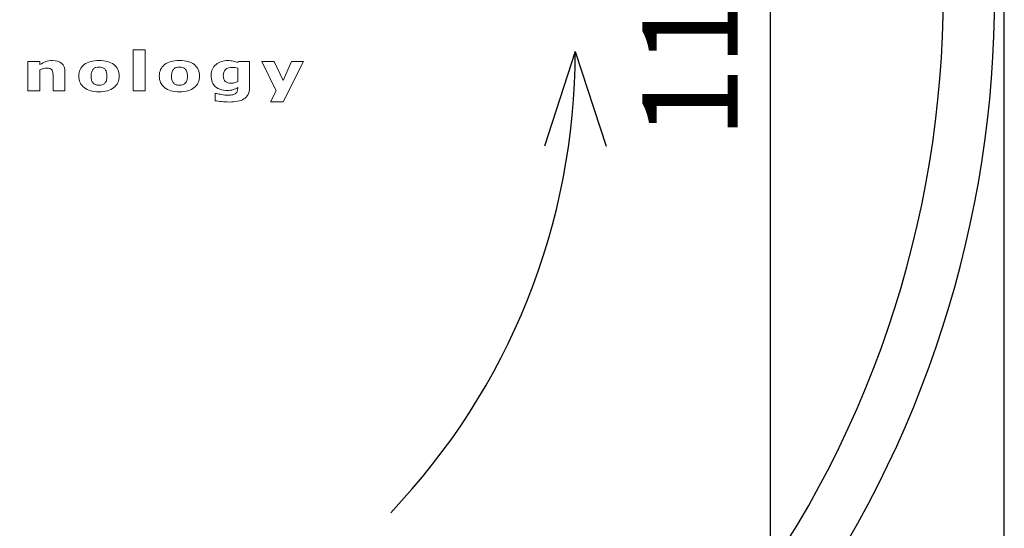
# Model space of a CAD drawing. Units: millimetres. Extents: x 2332 to 8611, y 555 to 6450.
# Drawn here: x 6747 to 7263, y 851 to 1117 of the extents above; entities that cross this region are included whole.
import ezdxf

# ---------------------------------------------------------------- set-up
doc = ezdxf.new("R2010")
doc.units = ezdxf.units.MM
doc.layers.add('ABAVA - Шлюзы', color=7, linetype='Continuous')
doc.styles.get("Standard").update_dxf_attribs({"font": 'ARIAL.TTF'})
doc.dimstyles.new('ISO-25', dxfattribs={"dimtxt": 2.5, "dimasz": 2.5, "dimexe": 1.25, "dimexo": 0.625, "dimtad": 1, "dimtxsty": 'Standard', "dimcen": 2.5, "dimadec": 0, "dimazin": 0, "dimtfac": 1, "dimtmove": 0, "dimatfit": 3, "dimfxl": 0, "dimarcsym": 0})

# ---------------------------------------------------------------- blocks, each defined once
blk = doc.blocks.new('*D10')
at = {"layer": 'ABAVA - Шлюзы', "color": 1, "lineweight": -2}
for p, q in [((11540.91, -22945.59), (11478.03, -22945.59)), ((11478.03, -22975.59), (11478.03, -24065.59)), ((11540.91, -24095.59), (11478.03, -24095.59))]:
    blk.add_line(p, q, dxfattribs=at)
at = {"layer": 'ABAVA - Шлюзы', "color": 1}
for points in [[(11473.03, -22975.59), (11483.03, -22975.59), (11478.03, -22945.59)], [(11473.03, -24065.59), (11483.03, -24065.59), (11478.03, -24095.59)]]:
    blk.add_solid(points, dxfattribs=at)
at = {"layer": 'ABAVA - Шлюзы', "color": 1, "insert": (11442.5, -23520.59), "char_height": 50, "attachment_point": 5, "rotation": 90}
blk.add_mtext('1150', dxfattribs=at)
blk = doc.blocks.new('Minisun-4 - top')
at = {"layer": 'ABAVA - Шлюзы', "color": 1}
for q in [(11359.784, -23600.118), (11392.03, -23600.118)]:
    blk.add_line((11375.907, -23550.592), q, dxfattribs=at)
at = {"layer": 'ABAVA - Шлюзы'}
blk.add_lwpolyline([(11600.907, -23005.592, 0.4142136), (11540.907, -22945.592), (10510.907, -22945.592, 0.4142136), (10450.907, -23005.592), (10450.907, -24035.592, 0.4142136), (10510.907, -24095.592), (11540.907, -24095.592, 0.4142136), (11600.907, -24035.592)], format="xyb", close=True, dxfattribs=at)
at = {"layer": 'ABAVA - Шлюзы', "color": 5}
for radius, start, end in [(543, 321.90677, 38.09323), (570, 324.00467, 35.99533)]:
    blk.add_arc((11025.907, -23520.592), radius, start, end, dxfattribs=at)
at = {"layer": 'ABAVA - Шлюзы', "color": 1}
blk.add_arc((11025.907, -23550.592), 350, 316.33222, 0, dxfattribs=at)
at = {"layer": 'ABAVA - Шлюзы', "color": 253, "lineweight": 0}
for points, knots in [([(11150.302, -23571.219), (11150.302, -23571.219), (11144.113, -23571.219), (11144.113, -23571.219), (11144.113, -23571.219), (11144.113, -23571.219), (11144.113, -23549.775), (11144.113, -23549.775), (11144.113, -23549.775), (11144.113, -23549.775), (11150.302, -23549.775), (11150.302, -23549.775), (11150.302, -23549.775), (11150.302, -23549.775), (11150.302, -23571.219), (11150.302, -23571.219)], [0, 0, 0, 0, 0.25, 0.25, 0.25, 0.25, 0.5, 0.5, 0.5, 0.5, 0.75, 0.75, 0.75, 0.75, 1, 1, 1, 1]), ([(11108.257, -23571.219), (11108.257, -23571.219), (11102.034, -23571.219), (11102.034, -23571.219), (11102.034, -23571.219), (11102.034, -23571.219), (11102.034, -23563.543), (11102.034, -23563.543), (11102.034, -23563.543), (11102.034, -23562.917), (11101.994, -23562.296), (11101.917, -23561.675), (11101.917, -23561.675), (11101.836, -23561.054), (11101.7, -23560.598), (11101.5, -23560.306), (11101.5, -23560.306), (11101.272, -23559.963), (11100.938, -23559.719), (11100.498, -23559.559), (11100.498, -23559.559), (11100.057, -23559.403), (11099.441, -23559.328), (11098.65, -23559.328), (11098.65, -23559.328), (11098.087, -23559.328), (11097.519, -23559.399), (11096.944, -23559.549), (11096.944, -23559.549), (11096.363, -23559.695), (11095.735, -23559.93), (11095.061, -23560.25), (11095.061, -23560.25), (11095.061, -23560.25), (11095.061, -23571.219), (11095.061, -23571.219), (11095.061, -23571.219), (11095.061, -23571.219), (11088.872, -23571.219), (11088.872, -23571.219), (11088.872, -23571.219), (11088.872, -23571.219), (11088.872, -23555.744), (11088.872, -23555.744), (11088.872, -23555.744), (11088.872, -23555.744), (11095.061, -23555.744), (11095.061, -23555.744), (11095.061, -23555.744), (11095.061, -23555.744), (11095.061, -23557.451), (11095.061, -23557.451), (11095.061, -23557.451), (11096.157, -23556.765), (11097.213, -23556.233), (11098.228, -23555.866), (11098.228, -23555.866), (11099.243, -23555.499), (11100.369, -23555.316), (11101.606, -23555.316), (11101.606, -23555.316), (11103.689, -23555.316), (11105.32, -23555.805), (11106.492, -23556.779), (11106.492, -23556.779), (11107.671, -23557.752), (11108.257, -23559.206), (11108.257, -23561.144), (11108.257, -23561.144), (11108.257, -23561.144), (11108.257, -23571.219), (11108.257, -23571.219)], [0, 0, 0, 0, 0.0555556, 0.0555556, 0.0555556, 0.0555556, 0.1111111, 0.1111111, 0.1111111, 0.1111111, 0.1666667, 0.1666667, 0.1666667, 0.1666667, 0.2222222, 0.2222222, 0.2222222, 0.2222222, 0.2777778, 0.2777778, 0.2777778, 0.2777778, 0.3333333, 0.3333333, 0.3333333, 0.3333333, 0.3888889, 0.3888889, 0.3888889, 0.3888889, 0.4444444, 0.4444444, 0.4444444, 0.4444444, 0.5, 0.5, 0.5, 0.5, 0.5555556, 0.5555556, 0.5555556, 0.5555556, 0.6111111, 0.6111111, 0.6111111, 0.6111111, 0.6666667, 0.6666667, 0.6666667, 0.6666667, 0.7222222, 0.7222222, 0.7222222, 0.7222222, 0.7777778, 0.7777778, 0.7777778, 0.7777778, 0.8333333, 0.8333333, 0.8333333, 0.8333333, 0.8888889, 0.8888889, 0.8888889, 0.8888889, 0.9444444, 0.9444444, 0.9444444, 0.9444444, 1, 1, 1, 1]), ([(11136.673, -23563.486), (11136.673, -23566.031), (11135.751, -23568.039), (11133.898, -23569.502), (11133.898, -23569.502), (11132.05, -23570.97), (11129.453, -23571.703), (11126.11, -23571.703), (11126.11, -23571.703), (11122.761, -23571.703), (11120.162, -23570.97), (11118.314, -23569.502), (11118.314, -23569.502), (11116.467, -23568.039), (11115.541, -23566.031), (11115.541, -23563.486), (11115.541, -23563.486), (11115.541, -23560.927), (11116.472, -23558.914), (11118.331, -23557.451), (11118.331, -23557.451), (11120.192, -23555.993), (11122.784, -23555.259), (11126.11, -23555.259), (11126.11, -23555.259), (11129.475, -23555.259), (11132.08, -23555.998), (11133.916, -23557.465), (11133.916, -23557.465), (11135.758, -23558.938), (11136.673, -23560.941), (11136.673, -23563.486)], [0, 0, 0, 0, 0.125, 0.125, 0.125, 0.125, 0.25, 0.25, 0.25, 0.25, 0.375, 0.375, 0.375, 0.375, 0.5, 0.5, 0.5, 0.5, 0.625, 0.625, 0.625, 0.625, 0.75, 0.75, 0.75, 0.75, 0.875, 0.875, 0.875, 0.875, 1, 1, 1, 1]), ([(11178.876, -23563.486), (11178.876, -23566.031), (11177.954, -23568.039), (11176.101, -23569.502), (11176.101, -23569.502), (11174.253, -23570.97), (11171.656, -23571.703), (11168.313, -23571.703), (11168.313, -23571.703), (11164.964, -23571.703), (11162.365, -23570.97), (11160.517, -23569.502), (11160.517, -23569.502), (11158.67, -23568.039), (11157.744, -23566.031), (11157.744, -23563.486), (11157.744, -23563.486), (11157.744, -23560.927), (11158.675, -23558.914), (11160.535, -23557.451), (11160.535, -23557.451), (11162.395, -23555.993), (11164.987, -23555.259), (11168.313, -23555.259), (11168.313, -23555.259), (11171.679, -23555.259), (11174.283, -23555.998), (11176.119, -23557.465), (11176.119, -23557.465), (11177.961, -23558.938), (11178.876, -23560.941), (11178.876, -23563.486)], [0, 0, 0, 0, 0.125, 0.125, 0.125, 0.125, 0.25, 0.25, 0.25, 0.25, 0.375, 0.375, 0.375, 0.375, 0.5, 0.5, 0.5, 0.5, 0.625, 0.625, 0.625, 0.625, 0.75, 0.75, 0.75, 0.75, 0.875, 0.875, 0.875, 0.875, 1, 1, 1, 1]), ([(11205.079, -23569.441), (11205.079, -23570.894), (11204.821, -23572.113), (11204.306, -23573.105), (11204.306, -23573.105), (11203.795, -23574.098), (11203.068, -23574.874), (11202.142, -23575.433), (11202.142, -23575.433), (11201.215, -23576.007), (11200.094, -23576.417), (11198.786, -23576.671), (11198.786, -23576.671), (11197.473, -23576.92), (11195.989, -23577.047), (11194.341, -23577.047), (11194.341, -23577.047), (11193.004, -23577.047), (11191.683, -23576.986), (11190.382, -23576.854), (11190.382, -23576.854), (11189.08, -23576.727), (11187.954, -23576.572), (11187.004, -23576.388), (11187.004, -23576.388), (11187.004, -23576.388), (11187.004, -23572.513), (11187.004, -23572.513), (11187.004, -23572.513), (11187.004, -23572.513), (11187.76, -23572.513), (11187.76, -23572.513), (11187.76, -23572.513), (11188.516, -23572.752), (11189.438, -23572.973), (11190.529, -23573.171), (11190.529, -23573.171), (11191.613, -23573.369), (11192.587, -23573.467), (11193.449, -23573.467), (11193.449, -23573.467), (11194.592, -23573.467), (11195.525, -23573.378), (11196.241, -23573.209), (11196.241, -23573.209), (11196.957, -23573.039), (11197.502, -23572.799), (11197.883, -23572.489), (11197.883, -23572.489), (11198.235, -23572.193), (11198.493, -23571.816), (11198.658, -23571.355), (11198.658, -23571.355), (11198.816, -23570.899), (11198.898, -23570.344), (11198.898, -23569.704), (11198.898, -23569.704), (11198.898, -23569.704), (11198.898, -23569.413), (11198.898, -23569.413), (11198.898, -23569.413), (11198.153, -23569.902), (11197.326, -23570.288), (11196.423, -23570.57), (11196.423, -23570.57), (11195.514, -23570.857), (11194.51, -23570.998), (11193.397, -23570.998), (11193.397, -23570.998), (11190.692, -23570.998), (11188.611, -23570.344), (11187.144, -23569.041), (11187.144, -23569.041), (11185.678, -23567.738), (11184.945, -23565.753), (11184.945, -23563.086), (11184.945, -23563.086), (11184.945, -23561.812), (11185.168, -23560.711), (11185.613, -23559.78), (11185.613, -23559.78), (11186.058, -23558.853), (11186.692, -23558.044), (11187.502, -23557.357), (11187.502, -23557.357), (11188.258, -23556.713), (11189.191, -23556.214), (11190.294, -23555.852), (11190.294, -23555.852), (11191.403, -23555.495), (11192.534, -23555.316), (11193.69, -23555.316), (11193.69, -23555.316), (11194.733, -23555.316), (11195.677, -23555.415), (11196.534, -23555.612), (11196.534, -23555.612), (11197.384, -23555.81), (11198.165, -23556.083), (11198.863, -23556.431), (11198.863, -23556.431), (11198.863, -23556.431), (11199.085, -23555.744), (11199.085, -23555.744), (11199.085, -23555.744), (11199.085, -23555.744), (11205.079, -23555.744), (11205.079, -23555.744), (11205.079, -23555.744), (11205.079, -23555.744), (11205.079, -23569.441), (11205.079, -23569.441)], [0, 0, 0, 0, 0.0357143, 0.0357143, 0.0357143, 0.0357143, 0.0714286, 0.0714286, 0.0714286, 0.0714286, 0.1071429, 0.1071429, 0.1071429, 0.1071429, 0.1428571, 0.1428571, 0.1428571, 0.1428571, 0.1785714, 0.1785714, 0.1785714, 0.1785714, 0.2142857, 0.2142857, 0.2142857, 0.2142857, 0.25, 0.25, 0.25, 0.25, 0.2857143, 0.2857143, 0.2857143, 0.2857143, 0.3214286, 0.3214286, 0.3214286, 0.3214286, 0.3571429, 0.3571429, 0.3571429, 0.3571429, 0.3928571, 0.3928571, 0.3928571, 0.3928571, 0.4285714, 0.4285714, 0.4285714, 0.4285714, 0.4642857, 0.4642857, 0.4642857, 0.4642857, 0.5, 0.5, 0.5, 0.5, 0.5357143, 0.5357143, 0.5357143, 0.5357143, 0.5714286, 0.5714286, 0.5714286, 0.5714286, 0.6071429, 0.6071429, 0.6071429, 0.6071429, 0.6428571, 0.6428571, 0.6428571, 0.6428571, 0.6785714, 0.6785714, 0.6785714, 0.6785714, 0.7142857, 0.7142857, 0.7142857, 0.7142857, 0.75, 0.75, 0.75, 0.75, 0.7857143, 0.7857143, 0.7857143, 0.7857143, 0.8214286, 0.8214286, 0.8214286, 0.8214286, 0.8571429, 0.8571429, 0.8571429, 0.8571429, 0.8928571, 0.8928571, 0.8928571, 0.8928571, 0.9285714, 0.9285714, 0.9285714, 0.9285714, 0.9642857, 0.9642857, 0.9642857, 0.9642857, 1, 1, 1, 1]), ([(11222.639, -23565.749), (11222.639, -23565.749), (11227.038, -23555.744), (11227.038, -23555.744), (11227.038, -23555.744), (11227.038, -23555.744), (11233.396, -23555.744), (11233.396, -23555.744), (11233.396, -23555.744), (11233.396, -23555.744), (11222.675, -23576.896), (11222.675, -23576.896), (11222.675, -23576.896), (11222.675, -23576.896), (11215.976, -23576.896), (11215.976, -23576.896), (11215.976, -23576.896), (11215.976, -23576.896), (11219.033, -23571.111), (11219.033, -23571.111), (11219.033, -23571.111), (11219.033, -23571.111), (11211.525, -23555.744), (11211.525, -23555.744), (11211.525, -23555.744), (11211.525, -23555.744), (11218.018, -23555.744), (11218.018, -23555.744), (11218.018, -23555.744), (11218.018, -23555.744), (11222.639, -23565.749), (11222.639, -23565.749)], [0, 0, 0, 0, 0.125, 0.125, 0.125, 0.125, 0.25, 0.25, 0.25, 0.25, 0.375, 0.375, 0.375, 0.375, 0.5, 0.5, 0.5, 0.5, 0.625, 0.625, 0.625, 0.625, 0.75, 0.75, 0.75, 0.75, 0.875, 0.875, 0.875, 0.875, 1, 1, 1, 1]), ([(11129.059, -23567.249), (11129.464, -23566.854), (11129.764, -23566.379), (11129.963, -23565.824), (11129.963, -23565.824), (11130.163, -23565.269), (11130.267, -23564.497), (11130.267, -23563.514), (11130.267, -23563.514), (11130.267, -23562.607), (11130.163, -23561.845), (11129.957, -23561.228), (11129.957, -23561.228), (11129.752, -23560.612), (11129.464, -23560.123), (11129.095, -23559.751), (11129.095, -23559.751), (11128.731, -23559.375), (11128.291, -23559.112), (11127.775, -23558.957), (11127.775, -23558.957), (11127.258, -23558.797), (11126.702, -23558.721), (11126.11, -23558.721), (11126.11, -23558.721), (11125.511, -23558.721), (11124.983, -23558.783), (11124.52, -23558.914), (11124.52, -23558.914), (11124.051, -23559.041), (11123.611, -23559.3), (11123.188, -23559.686), (11123.188, -23559.686), (11122.807, -23560.043), (11122.509, -23560.537), (11122.286, -23561.158), (11122.286, -23561.158), (11122.062, -23561.783), (11121.951, -23562.569), (11121.951, -23563.514), (11121.951, -23563.514), (11121.951, -23564.361), (11122.045, -23565.095), (11122.238, -23565.716), (11122.238, -23565.716), (11122.438, -23566.332), (11122.719, -23566.83), (11123.101, -23567.207), (11123.101, -23567.207), (11123.464, -23567.569), (11123.904, -23567.828), (11124.414, -23567.992), (11124.414, -23567.992), (11124.924, -23568.162), (11125.505, -23568.242), (11126.156, -23568.242), (11126.156, -23568.242), (11126.72, -23568.242), (11127.253, -23568.166), (11127.763, -23568.016), (11127.763, -23568.016), (11128.273, -23567.865), (11128.707, -23567.607), (11129.059, -23567.249)], [0, 0, 0, 0, 0.0625, 0.0625, 0.0625, 0.0625, 0.125, 0.125, 0.125, 0.125, 0.1875, 0.1875, 0.1875, 0.1875, 0.25, 0.25, 0.25, 0.25, 0.3125, 0.3125, 0.3125, 0.3125, 0.375, 0.375, 0.375, 0.375, 0.4375, 0.4375, 0.4375, 0.4375, 0.5, 0.5, 0.5, 0.5, 0.5625, 0.5625, 0.5625, 0.5625, 0.625, 0.625, 0.625, 0.625, 0.6875, 0.6875, 0.6875, 0.6875, 0.75, 0.75, 0.75, 0.75, 0.8125, 0.8125, 0.8125, 0.8125, 0.875, 0.875, 0.875, 0.875, 0.9375, 0.9375, 0.9375, 0.9375, 1, 1, 1, 1]), ([(11171.262, -23567.249), (11171.667, -23566.854), (11171.967, -23566.379), (11172.166, -23565.824), (11172.166, -23565.824), (11172.366, -23565.269), (11172.47, -23564.497), (11172.47, -23563.514), (11172.47, -23563.514), (11172.47, -23562.607), (11172.366, -23561.845), (11172.16, -23561.228), (11172.16, -23561.228), (11171.955, -23560.612), (11171.667, -23560.123), (11171.298, -23559.751), (11171.298, -23559.751), (11170.934, -23559.375), (11170.494, -23559.112), (11169.978, -23558.957), (11169.978, -23558.957), (11169.461, -23558.797), (11168.905, -23558.721), (11168.313, -23558.721), (11168.313, -23558.721), (11167.714, -23558.721), (11167.186, -23558.783), (11166.723, -23558.914), (11166.723, -23558.914), (11166.254, -23559.041), (11165.814, -23559.3), (11165.391, -23559.686), (11165.391, -23559.686), (11165.01, -23560.043), (11164.712, -23560.537), (11164.489, -23561.158), (11164.489, -23561.158), (11164.265, -23561.783), (11164.154, -23562.569), (11164.154, -23563.514), (11164.154, -23563.514), (11164.154, -23564.361), (11164.248, -23565.095), (11164.441, -23565.716), (11164.441, -23565.716), (11164.641, -23566.332), (11164.923, -23566.83), (11165.304, -23567.207), (11165.304, -23567.207), (11165.667, -23567.569), (11166.107, -23567.828), (11166.617, -23567.992), (11166.617, -23567.992), (11167.127, -23568.162), (11167.708, -23568.242), (11168.359, -23568.242), (11168.359, -23568.242), (11168.923, -23568.242), (11169.456, -23568.166), (11169.966, -23568.016), (11169.966, -23568.016), (11170.476, -23567.865), (11170.91, -23567.607), (11171.262, -23567.249)], [0, 0, 0, 0, 0.0625, 0.0625, 0.0625, 0.0625, 0.125, 0.125, 0.125, 0.125, 0.1875, 0.1875, 0.1875, 0.1875, 0.25, 0.25, 0.25, 0.25, 0.3125, 0.3125, 0.3125, 0.3125, 0.375, 0.375, 0.375, 0.375, 0.4375, 0.4375, 0.4375, 0.4375, 0.5, 0.5, 0.5, 0.5, 0.5625, 0.5625, 0.5625, 0.5625, 0.625, 0.625, 0.625, 0.625, 0.6875, 0.6875, 0.6875, 0.6875, 0.75, 0.75, 0.75, 0.75, 0.8125, 0.8125, 0.8125, 0.8125, 0.875, 0.875, 0.875, 0.875, 0.9375, 0.9375, 0.9375, 0.9375, 1, 1, 1, 1]), ([(11198.898, -23566.341), (11198.898, -23566.341), (11198.898, -23559.328), (11198.898, -23559.328), (11198.898, -23559.328), (11198.54, -23559.206), (11198.106, -23559.112), (11197.59, -23559.046), (11197.59, -23559.046), (11197.074, -23558.975), (11196.61, -23558.942), (11196.2, -23558.942), (11196.2, -23558.942), (11194.569, -23558.942), (11193.349, -23559.314), (11192.54, -23560.062), (11192.54, -23560.062), (11191.724, -23560.814), (11191.32, -23561.859), (11191.32, -23563.199), (11191.32, -23563.199), (11191.32, -23564.686), (11191.666, -23565.725), (11192.358, -23566.313), (11192.358, -23566.313), (11193.05, -23566.901), (11194.076, -23567.197), (11195.443, -23567.197), (11195.443, -23567.197), (11196.059, -23567.197), (11196.669, -23567.117), (11197.261, -23566.962), (11197.261, -23566.962), (11197.859, -23566.807), (11198.406, -23566.6), (11198.898, -23566.341)], [0, 0, 0, 0, 0.1111111, 0.1111111, 0.1111111, 0.1111111, 0.2222222, 0.2222222, 0.2222222, 0.2222222, 0.3333333, 0.3333333, 0.3333333, 0.3333333, 0.4444444, 0.4444444, 0.4444444, 0.4444444, 0.5555556, 0.5555556, 0.5555556, 0.5555556, 0.6666667, 0.6666667, 0.6666667, 0.6666667, 0.7777778, 0.7777778, 0.7777778, 0.7777778, 0.8888889, 0.8888889, 0.8888889, 0.8888889, 1, 1, 1, 1])]:
    blk.add_open_spline(points, degree=3, knots=knots, dxfattribs=at)
at = {"layer": 'ABAVA - Шлюзы'}
dim = blk.add_linear_dim(base=(11478.027, -24095.592), p1=(11540.907, -22945.592), p2=(11540.907, -24095.592), angle=90, dimstyle='ISO-25', dxfattribs=at)
dim.commit()
dim.dimension.update_dxf_attribs({"geometry": '*D10', "text_midpoint": (11442.499, -23520.592)})

msp = doc.modelspace()

# ---------------------------------------------------------------- block references
msp.add_blockref('Minisun-4 - top', (-4337.58, 24651.09))

doc.saveas('drawing.dxf')
